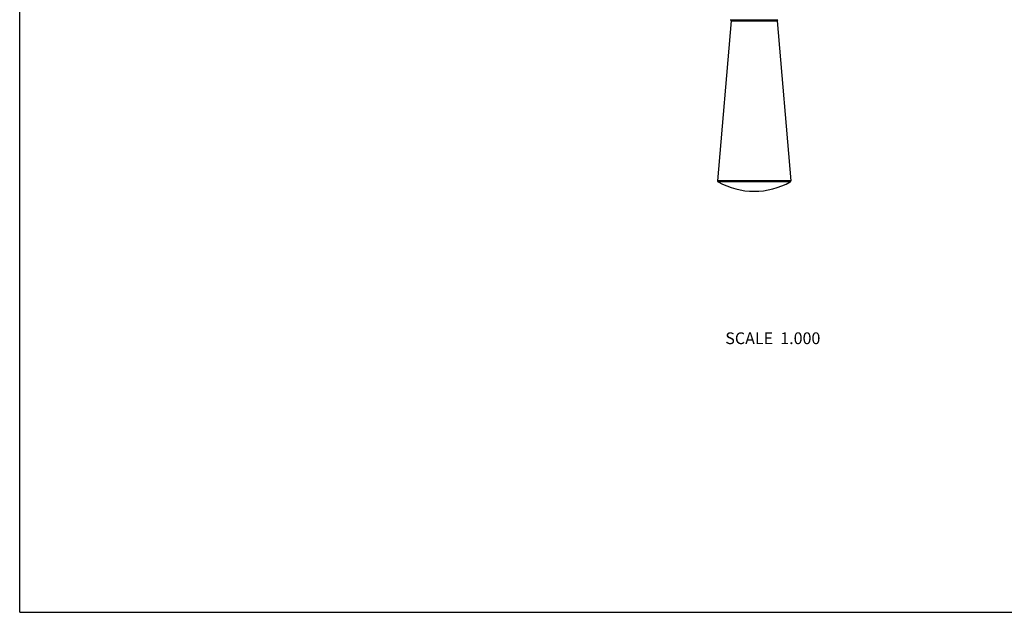
# Model space of a CAD drawing. Units: inches. Extents: x 0 to 11, y 0 to 8.5.
# Drawn here: x 0 to 6.7, y 0 to 4 of the extents above; entities that cross this region are included whole.
import ezdxf

# ---------------------------------------------------------------- set-up
doc = ezdxf.new("R2010")
doc.units = ezdxf.units.IN
doc.header["$LTSCALE"] = 0.605
doc.header["$MEASUREMENT"] = 0
doc.layers.get('0').update_dxf_attribs({"linetype": 'CONTINUOUS'})
doc.layers.add('ALL_ASSEMBLY_MEMBERS', color=7, linetype='CONTINUOUS')
doc.styles.get("Standard").update_dxf_attribs({"font": 'txt', "width": 0.8})

msp = doc.modelspace()

# ---------------------------------------------------------------- linework, layer by layer
at = {"color": 7, "linetype": 'CONTINUOUS'}
for q in [(0, 8.5), (11, 0)]:
    msp.add_line((0, 0), q, dxfattribs=at)
at = {"layer": 'ALL_ASSEMBLY_MEMBERS', "color": 7, "linetype": 'CONTINUOUS'}
for p, q in [((4.836, 4.0247), (4.7431, 2.9366)), ((4.8325, 4.0321), (5.1529, 4.0321)), ((4.836, 4.0247), (5.1494, 4.0247)), ((5.1494, 4.0247), (5.2423, 2.9366)), ((5.2423, 2.9366), (4.7431, 2.9366)), ((5.2381, 2.9288), (4.7473, 2.9288))]:
    msp.add_line(p, q, dxfattribs=at)
for centre, radius, start, end in [((4.8278, 4.0254), 0.0082, 355.12452, 54.71521), ((5.1576, 4.0254), 0.0082, 125.28479, 184.87548), ((4.7513, 2.9359), 0.0082, 175.12452, 240.60566), ((4.9927, 3.3644), 0.5, 240.60566, 299.39434), ((5.2341, 2.9359), 0.0082, 299.39434, 4.87548)]:
    msp.add_arc(centre, radius, start, end, dxfattribs=at)

# ---------------------------------------------------------------- texts
at = {"color": 2, "linetype": 'CONTINUOUS', "insert": (5.4424, 1.9047), "char_height": 0.08, "width": 0.768, "attachment_point": 3, "line_spacing_factor": 0.9}
msp.add_mtext('SCALE  1.000', dxfattribs=at)

doc.saveas('drawing.dxf')
